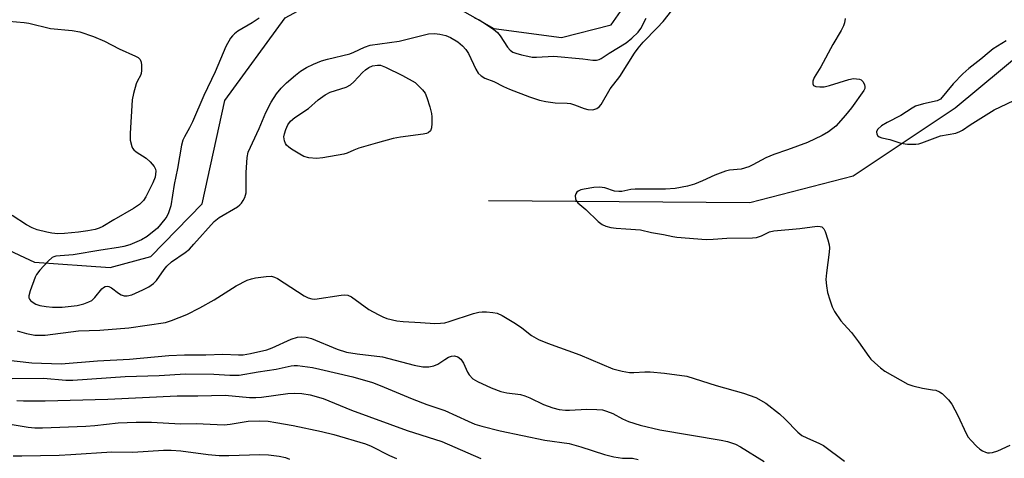
# Model space of a CAD drawing. Units: inches. Extents: x 1315762 to 1321762, y 521448 to 525448.
# Drawn here: x 1320546 to 1320808, y 523013 to 523129 of the extents above; entities that cross this region are included whole.
import ezdxf

# ---------------------------------------------------------------- set-up
doc = ezdxf.new("R2010")
doc.units = ezdxf.units.IN
doc.header["$MEASUREMENT"] = 0
doc.layers.add('HYDRO-Single Line Stream', color=4, linetype='Continuous')
doc.layers.add('Undefined', color=1, linetype='Continuous')

msp = doc.modelspace()

# ---------------------------------------------------------------- linework, layer by layer
at = {"layer": 'HYDRO-Single Line Stream'}
for points in [[(1320528.07, 523075), (1320550.05, 523064.82), (1320570.15, 523063.34), (1320580.95, 523066.34), (1320594.64, 523080.3), (1320600.68, 523107.8), (1320616.75, 523129.79), (1320629.99, 523137), (1320653.09, 523137.96), (1320672.26, 523126.96), (1320690.28, 523124.5), (1320703.44, 523127.89), (1320707.23, 523133.24), (1320709.08, 523143.49), (1320707.28, 523161.76), (1320712.64, 523178.4), (1320718.01, 523182.11), (1320727.76, 523184.24), (1320735.7, 523184.07), (1320762.61, 523177.89), (1320805.92, 523161.94), (1320836.43, 523154.83)], [(1320670.84, 523081.17), (1320740.35, 523080.64), (1320767.91, 523087.78), (1320794.98, 523105.86), (1320819.71, 523126.33), (1320843.08, 523153.28)]]:
    msp.add_lwpolyline(points, dxfattribs=at)
at = {"layer": 'Undefined'}
for points, elevation in [([(1320609.76, 523129.7), (1320607.91, 523128.48), (1320604.11, 523126.19), (1320603.2, 523125.53), (1320602.7, 523125.01), (1320602.2, 523124.34), (1320600.94, 523122.13), (1320598.08, 523115.37), (1320595.07, 523109.09), (1320592.07, 523102.09), (1320591.27, 523100.49), (1320589.89, 523098.17), (1320589.44, 523097.24), (1320589.11, 523095.93), (1320588.09, 523089.67), (1320587.21, 523085.47), (1320586.25, 523079.75), (1320585.71, 523077.96), (1320585.19, 523076.95), (1320584.71, 523076.25), (1320582.71, 523073.88), (1320580.01, 523071.66), (1320578.52, 523070.76), (1320575.34, 523069.44), (1320573.79, 523068.98), (1320572.34, 523068.67), (1320567.65, 523067.99), (1320560.33, 523066.72), (1320555.71, 523066.38), (1320555.17, 523066.25), (1320554.69, 523066.02), (1320553.63, 523065.08), (1320551.47, 523062.67), (1320550.56, 523061.53), (1320550.15, 523060.78), (1320548.86, 523057.2), (1320548.51, 523055.84), (1320548.52, 523055.33), (1320548.66, 523054.95), (1320548.94, 523054.57), (1320549.36, 523054.23), (1320550.36, 523053.67), (1320551.44, 523053.31), (1320553.12, 523053), (1320554.82, 523052.8), (1320557.39, 523052.83), (1320561.36, 523053.31), (1320563.11, 523053.71), (1320564.48, 523054.24), (1320565.25, 523054.64), (1320566.1, 523055.41), (1320567.96, 523057.72), (1320568.37, 523058.09), (1320568.83, 523058.34), (1320569.33, 523058.43), (1320569.82, 523058.35), (1320570.52, 523057.97), (1320572.34, 523056.59), (1320573.05, 523056.14), (1320573.84, 523055.88), (1320574.67, 523055.84), (1320575.91, 523056.15), (1320578.85, 523057.47), (1320580.42, 523058.26), (1320581.68, 523059.13), (1320582.44, 523059.96), (1320584.48, 523062.85), (1320585.22, 523063.74), (1320586.47, 523064.86), (1320590.13, 523067.37), (1320591.27, 523068.28), (1320592.45, 523069.54), (1320597.79, 523075.63), (1320599.15, 523076.64), (1320604.02, 523079.55), (1320604.68, 523080.06), (1320605.06, 523080.49), (1320605.56, 523081.21), (1320605.97, 523081.98), (1320606.3, 523083.23), (1320606.35, 523088.62), (1320606.6, 523092.63), (1320606.83, 523094.02), (1320609.81, 523100.32), (1320611.58, 523104.59), (1320612.95, 523107.33), (1320614.4, 523109.52), (1320615.66, 523111.08), (1320617.05, 523112.47), (1320619.45, 523114.5), (1320620.8, 523115.55), (1320622.38, 523116.52), (1320624.23, 523117.44), (1320626.37, 523118.32), (1320628.01, 523118.79), (1320633.96, 523120.19), (1320635.02, 523120.62), (1320637.83, 523121.96), (1320639.34, 523122.46), (1320647.03, 523123.59), (1320654.84, 523125.48), (1320656.42, 523125.6), (1320657.9, 523125.47), (1320659.48, 523125.09), (1320660.73, 523124.55), (1320662.65, 523123.4), (1320663.92, 523122.34), (1320664.83, 523121.31), (1320665.47, 523120.31), (1320667.5, 523116.08), (1320668.08, 523115.1), (1320668.89, 523114.33), (1320669.88, 523113.77), (1320672.29, 523112.82), (1320674.8, 523111.51), (1320676.44, 523110.78), (1320681.72, 523108.79), (1320684.41, 523107.9), (1320686.06, 523107.53), (1320688.58, 523107.13), (1320691.77, 523107.09), (1320692.64, 523106.99), (1320693.69, 523106.67), (1320696.28, 523105.62), (1320697.3, 523105.36), (1320698.57, 523105.32), (1320699.65, 523105.67), (1320700.27, 523106.13), (1320700.8, 523106.75), (1320703.16, 523110.85), (1320705.77, 523114.2), (1320709.68, 523120.35), (1320710.66, 523121.73), (1320711.96, 523123.28), (1320715.73, 523127.11), (1320717.27, 523128.81), (1320720.55, 523132.96)], 394), ([(1320667.06, 523129.78), (1320668.32, 523129.2), (1320669.29, 523128.65), (1320672.13, 523126.78), (1320673.23, 523125.88), (1320673.97, 523125.01), (1320675.84, 523122.01), (1320676.63, 523121.16), (1320677.34, 523120.68), (1320678.14, 523120.37), (1320679.57, 523119.97), (1320681.29, 523119.54), (1320682.45, 523119.34), (1320683.63, 523119.33), (1320688.24, 523119.6), (1320695.89, 523118.85), (1320698.62, 523118.49), (1320699.59, 523118.51), (1320700.28, 523118.68), (1320700.82, 523118.94), (1320702.95, 523120.4), (1320707.44, 523123.12), (1320708.96, 523124.37), (1320710.63, 523125.93), (1320711.35, 523126.9), (1320712.81, 523129.72)], 392), ([(1320765.74, 523129.61), (1320765.56, 523128.47), (1320765.34, 523127.64), (1320764.7, 523126.38), (1320762.43, 523122.69), (1320759.25, 523116.73), (1320757.52, 523113.94), (1320757.1, 523112.91), (1320757.13, 523112.19), (1320757.35, 523111.81), (1320757.95, 523111.52), (1320759, 523111.4), (1320760.12, 523111.44), (1320761.58, 523111.78), (1320766.68, 523113.36), (1320767.99, 523113.6), (1320768.79, 523113.59), (1320769.55, 523113.44), (1320770, 523113.25), (1320770.54, 523112.73), (1320770.89, 523111.99), (1320771.01, 523111.48), (1320770.99, 523110.98), (1320770.72, 523110.41), (1320767.44, 523105.85), (1320765.82, 523103.87), (1320763.24, 523100.98), (1320761.32, 523099.45), (1320759.58, 523098.49), (1320755.68, 523096.66), (1320750.41, 523094.65), (1320746.75, 523093.42), (1320744.66, 523092.57), (1320741.13, 523090.64), (1320740.12, 523090.17), (1320738.06, 523089.54), (1320734.95, 523089.24), (1320733.86, 523089), (1320731.09, 523087.97), (1320727.74, 523086.39), (1320725.68, 523085.54), (1320723.8, 523084.99), (1320720.49, 523084.39), (1320717.97, 523084.23), (1320709.86, 523084.21), (1320708.69, 523084.08), (1320706.35, 523083.63), (1320705.47, 523083.55), (1320704.37, 523083.69), (1320701.77, 523084.52), (1320700.35, 523084.76), (1320698.9, 523084.67), (1320696.27, 523084.24), (1320695.44, 523084.03), (1320694.69, 523083.69), (1320694.29, 523083.37), (1320694.03, 523082.95), (1320693.93, 523082.45), (1320693.97, 523081.66), (1320694.13, 523081.16), (1320694.6, 523080.55), (1320696.69, 523078.81), (1320699.98, 523075.63), (1320701.11, 523074.83), (1320702.09, 523074.38), (1320703.38, 523074.04), (1320704.8, 523073.85), (1320707.37, 523073.62), (1320711.29, 523073.42), (1320714.23, 523072.73), (1320717.36, 523072.15), (1320719.84, 523071.6), (1320720.92, 523071.45), (1320728.72, 523070.83), (1320730.61, 523070.87), (1320734.27, 523071.16), (1320741.05, 523071.24), (1320742.17, 523071.39), (1320743.5, 523071.76), (1320745.63, 523072.84), (1320746.72, 523073.17), (1320753.66, 523073.75), (1320758.3, 523074.34), (1320759.11, 523074.32), (1320759.57, 523074.17), (1320760.08, 523073.66), (1320760.43, 523072.94), (1320761.17, 523070.77), (1320761.51, 523069.39), (1320761.56, 523068.58), (1320761.52, 523067.47), (1320760.73, 523061.94), (1320760.61, 523060.2), (1320760.78, 523058.46), (1320761.07, 523056.74), (1320761.62, 523054.81), (1320762.26, 523052.93), (1320762.93, 523051.64), (1320764.63, 523049.21), (1320765.38, 523048.32), (1320767.45, 523046.12), (1320769.32, 523043.63), (1320772.03, 523039.69), (1320772.6, 523039.02), (1320773.64, 523038.02), (1320775.16, 523036.68), (1320776.33, 523035.83), (1320782.44, 523032.39), (1320783.78, 523031.9), (1320786.28, 523031.26), (1320789.02, 523030.89), (1320789.83, 523030.72), (1320790.84, 523030.33), (1320791.55, 523029.84), (1320793.26, 523028.21), (1320794.14, 523027.06), (1320795.71, 523024.02), (1320797.93, 523019.25), (1320798.51, 523018.24), (1320799.25, 523017.34), (1320800.7, 523015.85), (1320801.57, 523015.06), (1320802.29, 523014.59), (1320803.06, 523014.26), (1320803.59, 523014.13), (1320804.13, 523014.11), (1320804.95, 523014.22), (1320806.34, 523014.66), (1320809.66, 523016.1)], 394), ([(1320543.21, 523128.9), (1320547.23, 523128.57), (1320548.51, 523128.34), (1320554.3, 523126.96), (1320560.05, 523126.36), (1320562.06, 523126.01), (1320565.72, 523124.77), (1320568.62, 523123.56), (1320572.57, 523121.53), (1320576.88, 523119.62), (1320577.56, 523119.22), (1320578.09, 523118.72), (1320578.36, 523118.01), (1320578.47, 523117.19), (1320578.49, 523115.77), (1320578.4, 523114.95), (1320578.24, 523114.46), (1320577.42, 523113), (1320577.09, 523112.2), (1320576.36, 523109.68), (1320576, 523107.96), (1320575.47, 523099), (1320575.5, 523097.22), (1320575.88, 523095.58), (1320576.1, 523095.08), (1320576.41, 523094.66), (1320577.05, 523094.14), (1320579.71, 523092.47), (1320580.75, 523091.5), (1320581.83, 523090.21), (1320582.2, 523089.51), (1320582.28, 523089.01), (1320582.25, 523088.22), (1320582.09, 523087.43), (1320581.46, 523085.87), (1320579.65, 523082.13), (1320578.99, 523081.16), (1320577.95, 523080.12), (1320576.38, 523079.03), (1320571.08, 523076.04), (1320568.22, 523074.3), (1320567.22, 523073.85), (1320566.12, 523073.48), (1320564.21, 523073.1), (1320561.69, 523072.78), (1320557.99, 523072.39), (1320556.23, 523072.35), (1320554.63, 523072.51), (1320553.25, 523072.77), (1320550.72, 523073.41), (1320549.37, 523073.92), (1320547.85, 523074.74), (1320544.03, 523077.23)], 396), ([(1320808.62, 523123.67), (1320805.09, 523121.49), (1320804.04, 523120.67), (1320801.85, 523118.76), (1320798.67, 523116.32), (1320797.06, 523114.86), (1320794.47, 523112.21), (1320791.1, 523108.15), (1320790.22, 523107.73), (1320786.55, 523106.94), (1320784.5, 523106.24), (1320783.53, 523105.72), (1320780.54, 523103.76), (1320776.9, 523101.94), (1320775.45, 523101.02), (1320774.45, 523100.14), (1320774.09, 523099.54), (1320774.06, 523099.34), (1320774.14, 523098.9), (1320774.38, 523098.49), (1320774.77, 523098.17), (1320775.51, 523097.88), (1320777.63, 523097.42), (1320780.52, 523096.45), (1320782.36, 523096.2), (1320784.55, 523096.15), (1320785.36, 523096.26), (1320786.18, 523096.49), (1320791.11, 523098.37), (1320795.19, 523099.14), (1320796.25, 523099.54), (1320797.01, 523099.94), (1320798.98, 523101.28), (1320805.42, 523105.31), (1320817.55, 523111.08)], 392), ([(1320545.38, 523046.56), (1320547.86, 523045.81), (1320550.09, 523045.39), (1320551.77, 523045.34), (1320552.83, 523045.39), (1320561.7, 523046.52), (1320567.37, 523046.75), (1320575.11, 523047.37), (1320584.84, 523048.71), (1320586.48, 523049.25), (1320590.53, 523050.92), (1320594, 523052.61), (1320597.81, 523054.75), (1320603.68, 523058.52), (1320606.62, 523059.97), (1320607.72, 523060.39), (1320608.83, 523060.64), (1320611.68, 523061.02), (1320613.08, 523061.06), (1320613.87, 523060.84), (1320614.64, 523060.45), (1320621.81, 523055.82), (1320622.8, 523055.3), (1320623.81, 523055.04), (1320624.62, 523055), (1320631.66, 523056.05), (1320632.53, 523056.12), (1320633.36, 523056.04), (1320634.39, 523055.56), (1320639.02, 523052.25), (1320641.49, 523050.84), (1320642.74, 523050.22), (1320643.77, 523049.82), (1320646.44, 523049.23), (1320648.11, 523049.03), (1320652.69, 523048.72), (1320656.57, 523048.53), (1320658.05, 523048.54), (1320659.21, 523048.69), (1320660.33, 523048.98), (1320666.86, 523051.15), (1320668.29, 523051.54), (1320669.15, 523051.61), (1320670.3, 523051.57), (1320672.02, 523051.4), (1320673.14, 523051.2), (1320674.46, 523050.63), (1320677.97, 523048.45), (1320679.7, 523047.31), (1320682.27, 523045.33), (1320684.14, 523044.25), (1320686.5, 523043.26), (1320695.13, 523040.19), (1320703.92, 523036.46), (1320706.4, 523035.83), (1320708.34, 523035.48), (1320709.48, 523035.45), (1320712.47, 523035.67), (1320713.86, 523035.63), (1320717.64, 523035.28), (1320723.57, 523034.44), (1320731.37, 523032.02), (1320738.69, 523029.95), (1320741.93, 523028.77), (1320744.65, 523027.26), (1320748.29, 523024.44), (1320749.79, 523023.06), (1320753.18, 523019.55), (1320754.22, 523018.71), (1320755.5, 523018.06), (1320758.95, 523016.57), (1320759.96, 523016.02), (1320765.58, 523011.86)], 396), ([(1320542.29, 523038.84), (1320549.31, 523038.07), (1320557.14, 523037.79), (1320566.78, 523038.55), (1320575.32, 523038.97), (1320585.73, 523040), (1320589.93, 523040.11), (1320595.59, 523040.12), (1320600.11, 523040.29), (1320604.26, 523040.15), (1320605.57, 523040.18), (1320607.47, 523040.49), (1320611.87, 523041.47), (1320613.3, 523042.02), (1320618.31, 523044.36), (1320619.99, 523044.82), (1320621.15, 523044.95), (1320622.32, 523044.84), (1320623.76, 523044.49), (1320630.58, 523041.68), (1320633.06, 523040.86), (1320635.84, 523040.38), (1320642.66, 523039.58), (1320651.07, 523037.45), (1320653.35, 523036.98), (1320654.99, 523036.97), (1320656.31, 523037.19), (1320657.3, 523037.68), (1320659.2, 523038.94), (1320660.2, 523039.49), (1320660.98, 523039.79), (1320661.78, 523039.86), (1320662.71, 523039.58), (1320663.48, 523038.97), (1320664.19, 523037.91), (1320665.23, 523035.53), (1320665.66, 523034.8), (1320666.68, 523033.81), (1320667.86, 523033.09), (1320671.5, 523031.36), (1320674.11, 523030.44), (1320675.72, 523030.05), (1320679.37, 523029.57), (1320680.48, 523029.28), (1320681.83, 523028.73), (1320685.45, 523026.98), (1320687.92, 523026.1), (1320689.61, 523025.63), (1320691.29, 523025.43), (1320692.4, 523025.44), (1320696.98, 523025.74), (1320699.68, 523025.66), (1320701.16, 523025.5), (1320702.27, 523025.2), (1320703.88, 523024.58), (1320706.52, 523023.16), (1320708.06, 523022.45), (1320711.18, 523021.45), (1320716.4, 523020.25), (1320732.77, 523017.43), (1320734.44, 523017.1), (1320735.52, 523016.79), (1320736.53, 523016.38), (1320737.9, 523015.66), (1320744.21, 523011.82)], 398), ([(1320544.1, 523033.87), (1320552.39, 523033.97), (1320558.35, 523033.46), (1320560.19, 523033.42), (1320574.12, 523034.38), (1320583.2, 523034.66), (1320590.19, 523035.07), (1320597.74, 523035.03), (1320601.97, 523034.76), (1320604.48, 523034.75), (1320609.55, 523035.63), (1320614.28, 523036.34), (1320618.35, 523037.25), (1320619.1, 523037.32), (1320619.97, 523037.28), (1320624, 523036.75), (1320625.97, 523036.38), (1320634.68, 523034.3), (1320639.93, 523032.81), (1320642.03, 523032.02), (1320650.52, 523028.42), (1320654.41, 523026.98), (1320659.25, 523025.39), (1320665.38, 523022.48), (1320667.21, 523021.75), (1320669.02, 523021.16), (1320673.96, 523019.95), (1320685.82, 523017.44), (1320692.33, 523016.54), (1320695.36, 523015.66), (1320701.66, 523013.64), (1320704.21, 523012.99), (1320706.46, 523012.64), (1320709.12, 523012.67), (1320710.62, 523012.34)], 400), ([(1320545.35, 523027.99), (1320547.08, 523027.93), (1320552.86, 523027.89), (1320569.51, 523028.4), (1320588.02, 523029.25), (1320593.51, 523029.21), (1320600.76, 523029.39), (1320607.2, 523028.81), (1320608.92, 523028.77), (1320610.38, 523028.89), (1320617.46, 523029.84), (1320619.16, 523029.97), (1320621.11, 523029.86), (1320623.35, 523029.55), (1320626.86, 523028.58), (1320634.4, 523025.43), (1320649.2, 523020.05), (1320658.44, 523017.07), (1320668.79, 523012.55)], 402), ([(1320542.44, 523021.9), (1320548.32, 523020.96), (1320550.08, 523020.78), (1320552.12, 523020.78), (1320563.64, 523021.16), (1320566.1, 523021.37), (1320572.26, 523022.1), (1320577.1, 523022.28), (1320581.19, 523022.26), (1320588.88, 523021.82), (1320592.99, 523021.89), (1320600.52, 523021.57), (1320602.1, 523021.7), (1320606.89, 523022.49), (1320609.77, 523022.61), (1320612.23, 523022.47), (1320614.25, 523022.18), (1320618.85, 523021.35), (1320626.38, 523019.76), (1320629.69, 523018.93), (1320638.12, 523016.46), (1320639.59, 523015.84), (1320644.48, 523013.38), (1320646.3, 523012.61)], 404), ([(1320544.34, 523013.33), (1320546.64, 523013.27), (1320556.53, 523013.5), (1320559.64, 523013.64), (1320570.63, 523014.39), (1320576.15, 523014.24), (1320584.31, 523014.78), (1320586.34, 523014.79), (1320588.93, 523014.62), (1320596.21, 523013.61), (1320599.14, 523013.39), (1320601.76, 523013.35), (1320609.99, 523013.66), (1320612.24, 523013.6), (1320615.12, 523013.19), (1320616.82, 523012.83), (1320617.86, 523012.38)], 406)]:
    msp.add_lwpolyline(points, dxfattribs=dict(at, elevation=elevation))
at = {"layer": 'Undefined', "elevation": 396}
msp.add_lwpolyline([(1320625.02, 523092.39), (1320623.04, 523092.58), (1320621.68, 523092.94), (1320620.65, 523093.48), (1320618.39, 523094.88), (1320617.67, 523095.38), (1320617.06, 523095.95), (1320616.79, 523096.38), (1320616.51, 523097.08), (1320616.4, 523098.09), (1320616.55, 523098.93), (1320616.88, 523100.04), (1320617.45, 523101.35), (1320618.18, 523102.28), (1320619.27, 523103.29), (1320622.93, 523105.62), (1320625.52, 523107.95), (1320627.39, 523109.31), (1320628.71, 523109.96), (1320632.93, 523111.37), (1320634.12, 523111.99), (1320634.95, 523112.75), (1320637.3, 523115.25), (1320638.13, 523115.95), (1320639.01, 523116.55), (1320639.98, 523116.98), (1320641.27, 523117.21), (1320642.07, 523117.15), (1320643.41, 523116.65), (1320647.92, 523114.47), (1320651.31, 523112.59), (1320653.3, 523110.59), (1320653.97, 523109.7), (1320654.42, 523108.63), (1320655.2, 523106.06), (1320655.66, 523104.34), (1320655.78, 523103.46), (1320655.76, 523101.66), (1320655.63, 523100.5), (1320655.36, 523099.74), (1320654.8, 523099.23), (1320654.3, 523099.03), (1320653.47, 523098.85), (1320647.42, 523098.04), (1320645.44, 523097.68), (1320641.27, 523096.57), (1320636.3, 523095.1), (1320634.96, 523094.62), (1320633.19, 523093.82), (1320632.36, 523093.55), (1320626.78, 523092.55)], close=True, dxfattribs=at)

doc.saveas('drawing.dxf')
